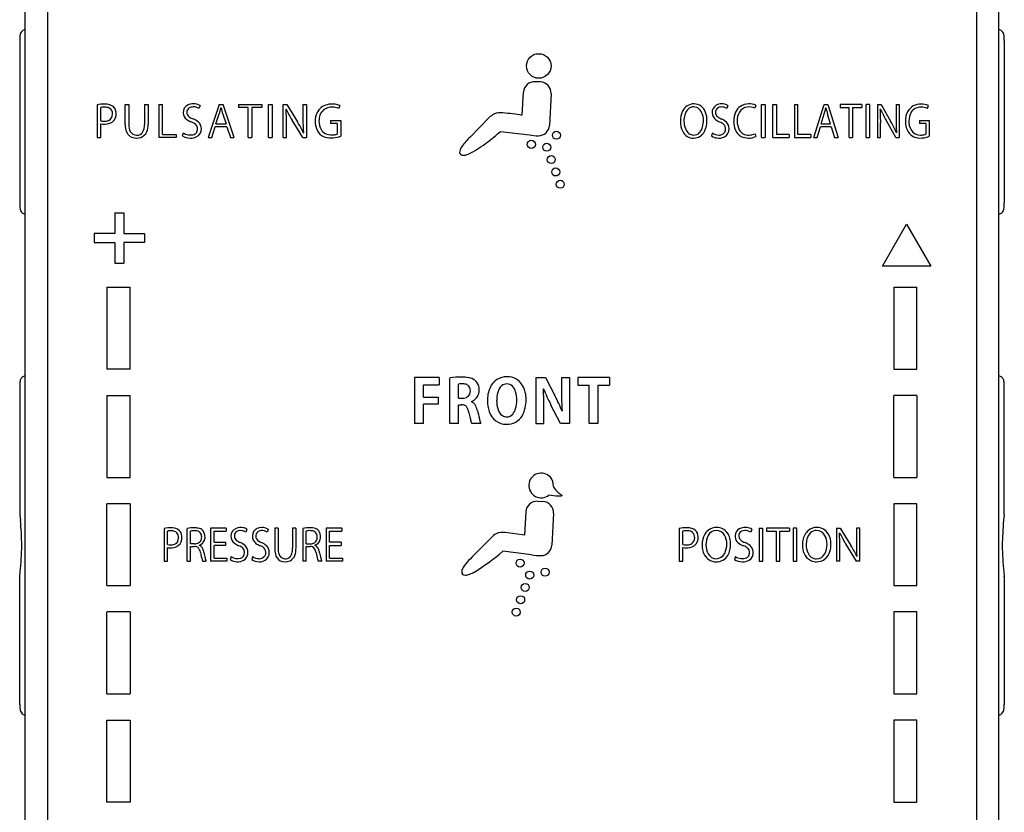
# Model space of a CAD drawing. Units: inches. Extents: x -102 to 17, y 2 to 79.
# Drawn here: x -78 to -76, y 46 to 48 of the extents above; entities that cross this region are included whole.
import ezdxf

# ---------------------------------------------------------------- set-up
doc = ezdxf.new("R2010")
doc.units = ezdxf.units.IN
doc.header["$MEASUREMENT"] = 0

msp = doc.modelspace()

# ---------------------------------------------------------------- linework, layer by layer
at = {"color": 7, "linetype": 'Continuous'}
for p, q in [((-78.0279, 42.7481), (-78.0279, 49.6772)), ((-75.5472, 42.7481), (-75.5472, 49.6772)), ((-77.9711, 49.6575), (-77.9711, 42.7666)), ((-75.6039, 49.6575), (-75.6039, 42.7666)), ((-78.0418, 48.0372), (-78.0418, 47.6237)), ((-75.5333, 48.0372), (-75.5333, 47.6237)), ((-76.7149, 47.9319), (-76.7283, 47.9326)), ((-76.7613, 47.847), (-76.7581, 47.9058)), ((-76.688, 47.9022), (-76.6923, 47.8213)), ((-77.8446, 47.8738), (-77.8446, 47.7903)), ((-77.8354, 47.8327), (-77.8354, 47.8672)), ((-77.7729, 47.8748), (-77.7637, 47.8748)), ((-77.7729, 47.8237), (-77.7729, 47.8748)), ((-77.7637, 47.8748), (-77.7637, 47.8236)), ((-77.7238, 47.8748), (-77.7146, 47.8748)), ((-77.7238, 47.8748), (-77.7238, 47.8234)), ((-77.7146, 47.8748), (-77.7146, 47.8242)), ((-77.6873, 47.8749), (-77.6781, 47.8749)), ((-77.6873, 47.8749), (-77.6873, 47.7903)), ((-77.6781, 47.7981), (-77.6781, 47.8749)), ((-77.5822, 47.8721), (-77.585, 47.8644)), ((-77.534, 47.8749), (-77.562, 47.7903)), ((-77.534, 47.8749), (-77.5233, 47.8749)), ((-77.5291, 47.8662), (-77.5288, 47.8662)), ((-77.4953, 47.7903), (-77.5233, 47.8749)), ((-77.4842, 47.8748), (-77.4251, 47.8748)), ((-77.4842, 47.8748), (-77.4842, 47.867)), ((-77.4593, 47.867), (-77.4842, 47.867)), ((-77.4593, 47.7903), (-77.4593, 47.867)), ((-77.4251, 47.867), (-77.4501, 47.867)), ((-77.4501, 47.867), (-77.4501, 47.7903)), ((-77.4251, 47.8748), (-77.4251, 47.867)), ((-77.4075, 47.8749), (-77.3983, 47.8749)), ((-77.4075, 47.7903), (-77.4075, 47.8749)), ((-77.3983, 47.8749), (-77.3983, 47.7903)), ((-77.3709, 47.8749), (-77.3614, 47.8749)), ((-77.3709, 47.7903), (-77.3709, 47.8749)), ((-77.3632, 47.8629), (-77.3627, 47.863)), ((-77.3614, 47.8749), (-77.334, 47.8304)), ((-77.3201, 47.8749), (-77.3113, 47.8749)), ((-77.3201, 47.8749), (-77.3201, 47.8379)), ((-77.3113, 47.8749), (-77.3113, 47.7903)), ((-77.2261, 47.8721), (-77.2286, 47.8645)), ((-76.2376, 47.8721), (-76.2401, 47.8644)), ((-76.1665, 47.8726), (-76.1688, 47.8649)), ((-76.1515, 47.8748), (-76.1429, 47.8748)), ((-76.1515, 47.7902), (-76.1515, 47.8748)), ((-76.1429, 47.8748), (-76.1429, 47.7902)), ((-76.1227, 47.8748), (-76.1141, 47.8748)), ((-76.1227, 47.7902), (-76.1227, 47.8748)), ((-76.1141, 47.8748), (-76.1141, 47.7981)), ((-76.0678, 47.8748), (-76.0592, 47.8748)), ((-76.0678, 47.8748), (-76.0678, 47.7902)), ((-76.0592, 47.7981), (-76.0592, 47.8748)), ((-76.0186, 47.7902), (-75.9925, 47.8748)), ((-75.9925, 47.8748), (-75.9826, 47.8748)), ((-75.988, 47.8662), (-75.9877, 47.8662)), ((-75.9826, 47.8748), (-75.9565, 47.7902)), ((-75.8964, 47.8747), (-75.9514, 47.8747)), ((-75.9514, 47.8747), (-75.9514, 47.867)), ((-75.9514, 47.867), (-75.9283, 47.867)), ((-75.9283, 47.7902), (-75.9283, 47.867)), ((-75.9197, 47.867), (-75.8964, 47.867)), ((-75.9197, 47.867), (-75.9197, 47.7902)), ((-75.8964, 47.8747), (-75.8964, 47.867)), ((-75.8767, 47.8748), (-75.8853, 47.8748)), ((-75.8853, 47.7902), (-75.8853, 47.8748)), ((-75.8767, 47.8748), (-75.8767, 47.7902)), ((-75.8564, 47.8748), (-75.8474, 47.8748)), ((-75.8564, 47.8748), (-75.8564, 47.7902)), ((-75.8492, 47.8628), (-75.8488, 47.8629)), ((-75.8474, 47.8748), (-75.822, 47.8302)), ((-75.8091, 47.8748), (-75.8091, 47.8381)), ((-75.8091, 47.8748), (-75.8009, 47.8748)), ((-75.8009, 47.8748), (-75.8009, 47.7902)), ((-75.7291, 47.8644), (-75.7268, 47.8721)), ((-77.5418, 47.825), (-77.5333, 47.8505)), ((-77.5245, 47.8503), (-77.5161, 47.825)), ((-76.8455, 47.8411), (-76.8943, 47.7913)), ((-75.9998, 47.825), (-75.9919, 47.8506)), ((-75.9759, 47.825), (-75.9837, 47.8502)), ((-77.8354, 47.7903), (-77.8354, 47.825)), ((-77.5525, 47.7903), (-77.5437, 47.8177)), ((-77.5142, 47.8177), (-77.5437, 47.8177)), ((-77.5418, 47.825), (-77.5161, 47.825)), ((-77.5142, 47.8177), (-77.5051, 47.7903)), ((-77.3623, 47.7903), (-77.3623, 47.8275)), ((-77.3205, 47.7903), (-77.3476, 47.8349)), ((-77.2328, 47.8265), (-77.25, 47.8265)), ((-77.2499, 47.8339), (-77.2237, 47.8339)), ((-77.2499, 47.8339), (-77.2499, 47.8265)), ((-77.2328, 47.8265), (-77.2328, 47.7993)), ((-77.2237, 47.8339), (-77.2237, 47.7937)), ((-76.0098, 47.7902), (-76.0015, 47.8176)), ((-75.9741, 47.8176), (-76.0015, 47.8176)), ((-75.9998, 47.825), (-75.9759, 47.825)), ((-75.9741, 47.8176), (-75.9656, 47.7902)), ((-75.8484, 47.7902), (-75.8484, 47.8275)), ((-75.8095, 47.7902), (-75.8347, 47.8349)), ((-75.749, 47.8339), (-75.7246, 47.8339)), ((-75.749, 47.8339), (-75.749, 47.8264)), ((-75.7331, 47.8264), (-75.749, 47.8264)), ((-75.7331, 47.8264), (-75.7331, 47.7993)), ((-75.7246, 47.8339), (-75.7246, 47.7936)), ((-77.8443, 47.7903), (-77.8354, 47.7903)), ((-77.6431, 47.7903), (-77.6873, 47.7903)), ((-77.6781, 47.7981), (-77.6431, 47.7981)), ((-77.6431, 47.7981), (-77.6431, 47.7903)), ((-77.6272, 47.7944), (-77.6247, 47.802)), ((-77.562, 47.7903), (-77.5525, 47.7903)), ((-77.5051, 47.7903), (-77.4953, 47.7903)), ((-77.4593, 47.7903), (-77.4501, 47.7903)), ((-77.4075, 47.7903), (-77.3983, 47.7903)), ((-77.3709, 47.7903), (-77.3623, 47.7903)), ((-77.3205, 47.7903), (-77.3113, 47.7903)), ((-77.3192, 47.8027), (-77.319, 47.8028)), ((-76.8169, 47.8059), (-76.7431, 47.7969)), ((-76.2771, 47.802), (-76.2794, 47.7944)), ((-76.1684, 47.8002), (-76.1665, 47.7928)), ((-76.1515, 47.7902), (-76.1429, 47.7902)), ((-76.1227, 47.7902), (-76.0815, 47.7902)), ((-76.0815, 47.7981), (-76.1141, 47.7981)), ((-76.0815, 47.7981), (-76.0815, 47.7902)), ((-76.0678, 47.7902), (-76.0266, 47.7902)), ((-76.0266, 47.7981), (-76.0592, 47.7981)), ((-76.0266, 47.7981), (-76.0266, 47.7902)), ((-76.0186, 47.7902), (-76.0098, 47.7902)), ((-75.9656, 47.7902), (-75.9565, 47.7902)), ((-75.9283, 47.7902), (-75.9197, 47.7902)), ((-75.8853, 47.7902), (-75.8767, 47.7902)), ((-75.8563, 47.7902), (-75.8484, 47.7902)), ((-75.8095, 47.7902), (-75.8009, 47.7902)), ((-75.8082, 47.8026), (-75.808, 47.8027)), ((-77.7991, 47.5986), (-77.7765, 47.5986)), ((-77.7991, 47.5986), (-77.7991, 47.5458)), ((-77.7765, 47.5986), (-77.7765, 47.5458)), ((-75.8439, 47.4628), (-75.7822, 47.5697)), ((-75.7822, 47.5697), (-75.7205, 47.4628)), ((-77.7991, 47.5458), (-77.8518, 47.5458)), ((-77.8518, 47.5458), (-77.8518, 47.523)), ((-77.7765, 47.5458), (-77.7235, 47.5458)), ((-77.7235, 47.5458), (-77.7235, 47.523)), ((-77.8518, 47.523), (-77.7991, 47.523)), ((-77.7991, 47.523), (-77.7991, 47.4702)), ((-77.7235, 47.523), (-77.7765, 47.523)), ((-77.7765, 47.523), (-77.7765, 47.4702)), ((-77.7991, 47.4702), (-77.7765, 47.4702)), ((-75.7205, 47.4628), (-75.8439, 47.4628)), ((-77.8195, 47.4092), (-77.7604, 47.4092)), ((-77.8195, 47.4092), (-77.8195, 47.2005)), ((-77.7604, 47.2005), (-77.7604, 47.4092)), ((-75.8149, 47.4092), (-75.7558, 47.4092)), ((-75.8149, 47.4092), (-75.8149, 47.2005)), ((-75.7558, 47.2005), (-75.7558, 47.4092)), ((-77.7604, 47.2005), (-77.8195, 47.2005)), ((-75.8149, 47.2005), (-75.7558, 47.2005)), ((-76.9727, 47.1795), (-77.0357, 47.1795)), ((-77.0357, 47.1795), (-77.0357, 47.062)), ((-77.0131, 47.1606), (-76.9727, 47.1606)), ((-77.0131, 47.1296), (-77.0131, 47.1606)), ((-76.9727, 47.1795), (-76.9727, 47.1606)), ((-76.946, 47.062), (-76.946, 47.178)), ((-76.9235, 47.1265), (-76.9235, 47.1623)), ((-76.7268, 47.1795), (-76.7023, 47.1795)), ((-76.7268, 47.1795), (-76.7268, 47.062)), ((-76.7023, 47.1795), (-76.6775, 47.1316)), ((-76.6618, 47.1795), (-76.6618, 47.1439)), ((-76.6618, 47.1795), (-76.6413, 47.1795)), ((-76.6413, 47.1795), (-76.6413, 47.062)), ((-76.5395, 47.1795), (-76.6201, 47.1795)), ((-76.6201, 47.1795), (-76.6201, 47.16)), ((-76.6201, 47.16), (-76.5912, 47.16)), ((-76.5912, 47.062), (-76.5912, 47.16)), ((-76.5686, 47.16), (-76.5395, 47.16)), ((-76.5686, 47.16), (-76.5686, 47.062)), ((-76.5395, 47.1795), (-76.5395, 47.16)), ((-78.0417, 47.1562), (-78.0417, 46.8311)), ((-76.7078, 47.15), (-76.7072, 47.15)), ((-75.5334, 46.8311), (-75.5334, 47.1562)), ((-77.8195, 47.1336), (-77.7604, 47.1336)), ((-77.8195, 47.1336), (-77.8195, 46.9249)), ((-77.7604, 46.9249), (-77.7604, 47.1336)), ((-77.0131, 47.1296), (-76.9755, 47.1296)), ((-76.9755, 47.1111), (-77.0131, 47.1111)), ((-77.0131, 47.062), (-77.0131, 47.1111)), ((-76.9755, 47.1296), (-76.9755, 47.1111)), ((-76.9235, 47.1265), (-76.9142, 47.1265)), ((-76.9235, 47.1097), (-76.916, 47.1097)), ((-76.9235, 47.062), (-76.9235, 47.1097)), ((-76.8911, 47.1179), (-76.8911, 47.1175)), ((-76.6641, 47.062), (-76.6891, 47.1105)), ((-75.7558, 47.1336), (-75.8149, 47.1336)), ((-75.8149, 46.9249), (-75.8149, 47.1336)), ((-75.7558, 47.1336), (-75.7558, 46.9249)), ((-76.7064, 47.062), (-76.7064, 47.0985)), ((-76.6598, 47.0935), (-76.6601, 47.0935)), ((-77.0131, 47.062), (-77.0357, 47.062)), ((-76.9235, 47.062), (-76.946, 47.062)), ((-76.8668, 47.062), (-76.8901, 47.062)), ((-76.7268, 47.062), (-76.7064, 47.062)), ((-76.6413, 47.062), (-76.6641, 47.062)), ((-76.5686, 47.062), (-76.5912, 47.062)), ((-77.8195, 46.9249), (-77.7604, 46.9249)), ((-75.8149, 46.9249), (-75.7558, 46.9249)), ((-77.7604, 46.8579), (-77.8195, 46.8579)), ((-77.8195, 46.6492), (-77.8195, 46.8579)), ((-77.7604, 46.8579), (-77.7604, 46.6492)), ((-76.7224, 46.8641), (-76.7088, 46.8634)), ((-75.7558, 46.8579), (-75.8149, 46.8579)), ((-75.8149, 46.8579), (-75.8149, 46.6492)), ((-75.7558, 46.6492), (-75.7558, 46.8579)), ((-76.7522, 46.8372), (-76.7554, 46.7781)), ((-76.6819, 46.8336), (-76.6861, 46.7524)), ((-78.0417, 46.8295), (-78.04, 46.815)), ((-75.5334, 46.8295), (-75.5351, 46.815)), ((-77.6738, 46.7948), (-77.6738, 46.7113)), ((-77.6652, 46.7537), (-77.6652, 46.7882)), ((-77.6149, 46.7113), (-77.6149, 46.7947)), ((-77.6063, 46.7558), (-77.6063, 46.7883)), ((-77.5155, 46.7959), (-77.5553, 46.7959)), ((-77.5553, 46.7959), (-77.5553, 46.7113)), ((-77.5467, 46.7882), (-77.5155, 46.7882)), ((-77.5467, 46.7595), (-77.5467, 46.7882)), ((-77.5155, 46.7959), (-77.5155, 46.7882)), ((-77.4634, 46.7932), (-77.4659, 46.7855)), ((-77.409, 46.7932), (-77.4114, 46.7855)), ((-77.3835, 46.7958), (-77.3921, 46.7958)), ((-77.3921, 46.7958), (-77.3921, 46.7448)), ((-77.3835, 46.7958), (-77.3835, 46.7448)), ((-77.3379, 46.7958), (-77.3464, 46.7958)), ((-77.3464, 46.7958), (-77.3464, 46.7446)), ((-77.3379, 46.7958), (-77.3379, 46.7453)), ((-77.3203, 46.7947), (-77.3203, 46.7113)), ((-77.3117, 46.7558), (-77.3117, 46.7883)), ((-77.2209, 46.7959), (-77.2608, 46.7959)), ((-77.2608, 46.7959), (-77.2608, 46.7113)), ((-77.2522, 46.7882), (-77.2209, 46.7882)), ((-77.2522, 46.7595), (-77.2522, 46.7882)), ((-77.2209, 46.7959), (-77.2209, 46.7882)), ((-76.7554, 46.7781), (-76.8051, 46.7844)), ((-76.3617, 46.7948), (-76.3617, 46.7113)), ((-76.3524, 46.7537), (-76.3524, 46.7881)), ((-76.1762, 46.7932), (-76.1789, 46.7855)), ((-76.1581, 46.7959), (-76.1488, 46.7959)), ((-76.1581, 46.7959), (-76.1581, 46.7113)), ((-76.1488, 46.7113), (-76.1488, 46.7959)), ((-76.0803, 46.7958), (-76.1394, 46.7958)), ((-76.1394, 46.7958), (-76.1394, 46.788)), ((-76.1394, 46.788), (-76.1145, 46.788)), ((-76.1145, 46.788), (-76.1145, 46.7113)), ((-76.1053, 46.788), (-76.0803, 46.788)), ((-76.1053, 46.7113), (-76.1053, 46.788)), ((-76.0803, 46.7958), (-76.0803, 46.788)), ((-76.0618, 46.7959), (-76.071, 46.7959)), ((-76.071, 46.7959), (-76.071, 46.7113)), ((-76.0618, 46.7113), (-76.0618, 46.7959)), ((-75.9611, 46.7959), (-75.9515, 46.7959)), ((-75.9611, 46.7959), (-75.9611, 46.7113)), ((-75.9534, 46.7839), (-75.9529, 46.784)), ((-75.9515, 46.7959), (-75.9241, 46.7513)), ((-75.9102, 46.7959), (-75.9102, 46.759)), ((-75.9015, 46.7959), (-75.9102, 46.7959)), ((-75.9015, 46.7113), (-75.9015, 46.7959)), ((-77.5467, 46.7595), (-77.5174, 46.7595)), ((-77.5174, 46.7595), (-77.5174, 46.7518)), ((-77.2228, 46.7595), (-77.2522, 46.7595)), ((-77.2228, 46.7595), (-77.2228, 46.7518)), ((-76.8402, 46.772), (-76.8888, 46.7224)), ((-77.6652, 46.7113), (-77.6652, 46.7461)), ((-77.5961, 46.7558), (-77.6063, 46.7558)), ((-77.6063, 46.7113), (-77.6063, 46.7487)), ((-77.6061, 46.7487), (-77.5968, 46.7487)), ((-77.5841, 46.7518), (-77.5841, 46.7522)), ((-77.5174, 46.7518), (-77.5467, 46.7518)), ((-77.5467, 46.7191), (-77.5467, 46.7518)), ((-77.3117, 46.7558), (-77.3016, 46.7558)), ((-77.3117, 46.7487), (-77.3021, 46.7487)), ((-77.3117, 46.7113), (-77.3117, 46.7487)), ((-77.2896, 46.7522), (-77.2896, 46.7518)), ((-77.2522, 46.7518), (-77.2228, 46.7518)), ((-77.2522, 46.7191), (-77.2522, 46.7518)), ((-76.7375, 46.7279), (-76.8111, 46.7369)), ((-76.3524, 46.7113), (-76.3524, 46.746)), ((-75.9525, 46.7113), (-75.9525, 46.7485)), ((-75.9377, 46.7559), (-75.9107, 46.7113)), ((-77.6738, 46.7113), (-77.6652, 46.7113)), ((-77.6149, 46.7113), (-77.6063, 46.7113)), ((-77.5757, 46.7113), (-77.5668, 46.7113)), ((-77.5137, 46.7113), (-77.5553, 46.7113)), ((-77.5467, 46.7191), (-77.5137, 46.7191)), ((-77.5137, 46.7191), (-77.5137, 46.7113)), ((-77.5028, 46.7231), (-77.5052, 46.7154)), ((-77.4484, 46.7231), (-77.4507, 46.7154)), ((-77.3117, 46.7113), (-77.3203, 46.7113)), ((-77.2722, 46.7113), (-77.2811, 46.7113)), ((-77.2192, 46.7113), (-77.2608, 46.7113)), ((-77.2522, 46.7191), (-77.2192, 46.7191)), ((-77.2192, 46.7191), (-77.2192, 46.7113)), ((-76.3617, 46.7113), (-76.3524, 46.7113)), ((-76.2185, 46.723), (-76.221, 46.7155)), ((-76.1581, 46.7113), (-76.1488, 46.7113)), ((-76.1145, 46.7113), (-76.1053, 46.7113)), ((-76.071, 46.7113), (-76.0618, 46.7113)), ((-75.9525, 46.7113), (-75.9611, 46.7113)), ((-75.9015, 46.7113), (-75.9107, 46.7113)), ((-75.9094, 46.7237), (-75.9092, 46.7238)), ((-78.0417, 46.6724), (-78.0406, 46.6833)), ((-75.5345, 46.6833), (-75.5334, 46.6732)), ((-78.0417, 46.3467), (-78.0417, 46.6724)), ((-75.5333, 46.672), (-75.5334, 46.3467)), ((-77.8195, 46.6492), (-77.7604, 46.6492)), ((-75.8149, 46.6492), (-75.7558, 46.6492)), ((-77.7604, 46.5823), (-77.8195, 46.5823)), ((-77.7604, 46.5823), (-77.7604, 46.3736)), ((-75.7558, 46.5823), (-75.8149, 46.5823)), ((-75.8149, 46.5823), (-75.8149, 46.3736)), ((-75.7558, 46.3736), (-75.7558, 46.5823)), ((-77.8195, 46.3736), (-77.8195, 46.5813)), ((-77.8195, 46.3736), (-77.7604, 46.3736)), ((-75.8149, 46.3736), (-75.7558, 46.3736)), ((-77.8195, 46.3066), (-77.7604, 46.3066)), ((-77.8195, 46.098), (-77.8195, 46.3066)), ((-77.7604, 46.3066), (-77.7604, 46.098)), ((-75.7558, 46.3066), (-75.8149, 46.3066)), ((-75.8149, 46.3066), (-75.8149, 46.098)), ((-75.7558, 46.098), (-75.7558, 46.3066)), ((-77.7604, 46.098), (-77.8195, 46.098)), ((-75.8149, 46.098), (-75.7558, 46.098))]:
    msp.add_line(p, q, dxfattribs=at)
for centre, radius in [((-76.7194, 47.9727), 0.0313), ((-76.6745, 47.7963), 0.0102), ((-76.7383, 47.7731), 0.0103), ((-76.699, 47.7656), 0.0102), ((-76.6876, 47.7342), 0.0102), ((-76.6761, 47.7027), 0.0102), ((-76.6646, 47.6713), 0.0102), ((-76.767, 46.7067), 0.0102), ((-76.7425, 46.676), 0.0102), ((-76.7033, 46.6835), 0.0103), ((-76.754, 46.6446), 0.0102), ((-76.7655, 46.6131), 0.0102), ((-76.7769, 46.5817), 0.0102)]:
    msp.add_circle(centre, radius, dxfattribs=at)
for centre, radius, start, end in [((-78.0259, 48.0509), 0.0147, 132.6048, 159.2136), ((-78.0277, 48.0524), 0.0124, 91.1497, 131.0942), ((-75.5474, 48.0524), 0.0124, 48.9058, 88.8503), ((-75.5493, 48.0509), 0.0147, 20.7864, 47.3952), ((-77.9116, 48.0364), 0.1301, 174.9373, 179.6652), ((-78.0114, 48.0463), 0.0299, 160.7057, 176.8718), ((-75.5637, 48.0463), 0.0299, 3.1282, 19.2943), ((-75.6635, 48.0364), 0.1301, 0.3348, 5.0627), ((-76.7298, 47.9042), 0.0284, 87.1411, 176.8972), ((-76.7164, 47.9036), 0.0284, 357.1301, 86.9247), ((-77.8255, 47.7663), 0.1091, 89.9463, 100.0726), ((-77.8258, 47.8125), 0.0555, 89.2141, 99.9195), ((-77.8241, 47.8344), 0.0411, 72.9206, 91.736), ((-77.825, 47.8399), 0.028, 66.6181, 90.1994), ((-77.8204, 47.8517), 0.0154, 354.8309, 64.7234), ((-77.8175, 47.8529), 0.0215, 12.9602, 75.3585), ((-77.6044, 47.854), 0.0211, 117.3712, 180.7404), ((-77.6035, 47.855), 0.0126, 120.7975, 179.7972), ((-77.6003, 47.8468), 0.0293, 88.5119, 117.9219), ((-77.6001, 47.8471), 0.0212, 89.5647, 117.7918), ((-77.599, 47.8415), 0.0269, 58.647, 91.9292), ((-77.5992, 47.8379), 0.0382, 63.5733, 90.5192), ((-77.767, 47.9215), 0.2443, 343.1074, 346.9295), ((-77.3422, 47.9076), 0.1911, 192.519, 197.4772), ((-77.6687, 47.8412), 0.3063, 2.0787, 4.0657), ((-77.168, 47.9499), 0.2133, 204.0379, 212.6326), ((-77.2496, 47.8365), 0.0386, 103.1578, 154.2651), ((-77.2475, 47.8357), 0.0322, 87.1798, 129.2861), ((-77.2454, 47.8217), 0.054, 81.7629, 103.8896), ((-77.245, 47.8271), 0.0408, 66.3279, 91.3372), ((-77.2427, 47.8324), 0.0431, 67.2615, 83.2878), ((-76.3239, 47.8441), 0.0321, 90.1062, 155.6875), ((-76.3145, 47.8392), 0.0339, 134, 164.0832), ((-76.3248, 47.8482), 0.0203, 88.9959, 130.7956), ((-76.3243, 47.8485), 0.02, 46.4631, 90.392), ((-76.3238, 47.8455), 0.0307, 16.7094, 90.2849), ((-76.3319, 47.8409), 0.0307, 15.2027, 45.9845), ((-76.2566, 47.8543), 0.0212, 120.3773, 182.9677), ((-76.2565, 47.8552), 0.0126, 125.2178, 181.3285), ((-76.2538, 47.8482), 0.0279, 89.7719, 118.9146), ((-76.2543, 47.8505), 0.0178, 90.1684, 122.058), ((-76.2535, 47.8436), 0.0247, 57.2823, 92.0119), ((-76.2522, 47.8474), 0.0287, 59.2695, 93.036), ((-76.1854, 47.8401), 0.0359, 124.8098, 155.1051), ((-76.185, 47.8411), 0.0271, 97.4668, 148.3437), ((-76.185, 47.8392), 0.0368, 89.1788, 124.4759), ((-76.1835, 47.8356), 0.0327, 63.2675, 98.8822), ((-76.1833, 47.834), 0.042, 66.5919, 91.7001), ((-76.2711, 47.9293), 0.2901, 344.246, 346.4108), ((-76.1194, 47.8928), 0.1341, 346.346, 348.5328), ((-75.7407, 47.9198), 0.2528, 192.2572, 195.9982), ((-76.1644, 47.8418), 0.3159, 1.8406, 3.8133), ((-75.6331, 47.9536), 0.2339, 202.7934, 210.4786), ((-75.7469, 47.8383), 0.0373, 87.5516, 151.0771), ((-75.7468, 47.8396), 0.0283, 86.5962, 149.0898), ((-75.7447, 47.8286), 0.047, 67.5619, 90.6431), ((-75.7449, 47.8295), 0.0384, 65.6095, 90.2818), ((-77.823, 47.85), 0.0179, 295.1884, 1.0217), ((-77.8209, 47.8502), 0.025, 289.561, 352.2188), ((-77.8273, 47.8509), 0.0314, 352.4073, 12.3915), ((-77.6029, 47.8545), 0.0225, 182.0966, 234.5585), ((-77.6024, 47.8546), 0.0137, 178.0592, 235.572), ((-77.5875, 47.8762), 0.0492, 234.5777, 247.7118), ((-77.5853, 47.8772), 0.042, 233.7728, 250.025), ((-77.6197, 47.7886), 0.053, 51.1596, 67.7326), ((-77.9367, 47.8327), 0.5745, 359.4873, 1.9571), ((-76.918, 47.8331), 0.4021, 179.3135, 184.3178), ((-77.2385, 47.8323), 0.0504, 155.38, 180.4068), ((-77.2331, 47.8328), 0.0462, 161.1714, 180.3796), ((-77.2477, 47.8372), 0.0309, 130.7143, 160.1573), ((-76.8121, 47.809), 0.0463, 117.7692, 136.0654), ((-76.8197, 47.8224), 0.0309, 102.0345, 116.8894), ((-76.8157, 47.7878), 0.0656, 85.6958, 99.1616), ((-76.8853, 47.0719), 0.7849, 80.9127, 84.5524), ((-76.2966, 47.8322), 0.0618, 156.0693, 180.2333), ((-76.2902, 47.8322), 0.0593, 164.0534, 180.1274), ((-76.3542, 47.8328), 0.0544, 354.3604, 17.2794), ((-76.3472, 47.8346), 0.0564, 358.665, 20.4661), ((-76.2562, 47.8535), 0.0216, 180.8899, 233.7315), ((-76.255, 47.8545), 0.0141, 178.1361, 229.8894), ((-76.2435, 47.8685), 0.0412, 231.8075, 249.0971), ((-76.2399, 47.873), 0.038, 230.4994, 248.577), ((-76.2732, 47.7934), 0.0483, 48.8008, 66.2796), ((-76.1661, 47.8322), 0.0567, 156.0262, 180.5557), ((-76.1732, 47.8344), 0.0407, 149.1331, 183.4573), ((-76.4606, 47.8328), 0.6123, 359.5075, 1.7934), ((-75.298, 47.8346), 0.5111, 179.6005, 182.2335), ((-75.7378, 47.8335), 0.0476, 151.2599, 181.9759), ((-75.7315, 47.833), 0.0448, 151.9096, 180.282), ((-77.8267, 47.8743), 0.0425, 258.2143, 270.3161), ((-77.827, 47.8685), 0.0443, 259.055, 289.0313), ((-77.8255, 47.858), 0.0263, 267.9092, 292.7474), ((-77.7283, 47.8215), 0.0446, 177.1924, 203.5858), ((-77.7298, 47.8213), 0.034, 176.1533, 206.5211), ((-77.7632, 47.8229), 0.0393, 331.8868, 0.7993), ((-77.7592, 47.8223), 0.0446, 336.9243, 2.4437), ((-77.6157, 47.7983), 0.0338, 49.7925, 73.6377), ((-77.6046, 47.8121), 0.0161, 332.626, 48.1962), ((-77.6014, 47.8124), 0.0224, 295.4059, 0.8025), ((-77.6006, 47.8135), 0.0216, 357.7273, 49.2026), ((-77.5887, 47.6753), 0.2983, 27.1121, 31.3372), ((-77.4712, 47.7353), 0.1663, 23.9172, 27.1649), ((-77.2414, 47.8304), 0.0475, 178.0892, 208.9096), ((-77.2406, 47.8305), 0.0387, 177.0069, 210.7333), ((-76.7205, 47.8229), 0.0282, 271.0872, 356.8469), ((-76.3052, 47.8301), 0.0532, 178.0046, 206.8318), ((-76.3007, 47.8313), 0.0487, 179.089, 201.9662), ((-76.3196, 47.8226), 0.0279, 199.8995, 231.1538), ((-76.3448, 47.8308), 0.0448, 321.9756, 355.8161), ((-76.3534, 47.8327), 0.0626, 334.5684, 0.5268), ((-76.2722, 47.7954), 0.0373, 50.5126, 67.8961), ((-76.2584, 47.8117), 0.015, 302.0251, 0.5695), ((-76.2587, 47.8127), 0.0154, 357.0399, 48.5069), ((-76.2577, 47.8123), 0.0231, 299.1979, 1.3346), ((-76.2566, 47.8137), 0.0221, 357.7201, 46.5128), ((-76.1717, 47.83), 0.0512, 178.143, 203.7464), ((-76.1651, 47.8318), 0.0487, 179.7517, 206.6686), ((-76.0188, 47.7152), 0.2279, 22.5464, 30.3023), ((-75.4195, 47.8301), 0.3895, 182.2738, 184.0274), ((-75.7341, 47.831), 0.0512, 179.0421, 214.9333), ((-75.7368, 47.8301), 0.0396, 176.0878, 210.85), ((-77.7476, 47.8129), 0.0235, 203.0361, 248.6865), ((-77.7444, 47.8143), 0.0178, 207.531, 271.765), ((-77.7443, 47.8238), 0.0349, 250.2632, 288.274), ((-77.743, 47.814), 0.0175, 266.9578, 326.2425), ((-77.7419, 47.8151), 0.0259, 289.1164, 336.618), ((-77.6069, 47.8303), 0.0413, 240.6136, 269.9657), ((-77.6076, 47.8284), 0.0314, 236.9815, 260.4103), ((-77.607, 47.8265), 0.0296, 258.7942, 289.354), ((-77.6057, 47.8215), 0.0325, 267.7819, 295.311), ((-77.6029, 47.812), 0.0146, 292.7914, 329.895), ((-77.2539, 47.8236), 0.0334, 209.0753, 244.7591), ((-77.2504, 47.8248), 0.0274, 211.0616, 242.1443), ((-77.2481, 47.8408), 0.0514, 247.0622, 270.2417), ((-77.2473, 47.833), 0.0361, 243.9195, 270.5704), ((-77.2479, 47.8597), 0.0703, 270.0731, 286.2341), ((-77.2466, 47.8466), 0.0497, 269.5983, 277.85), ((-77.2432, 47.8239), 0.0267, 277.1115, 286.7752), ((-77.2389, 47.8106), 0.0128, 285.6126, 298.2073), ((-77.2424, 47.8411), 0.0509, 286.0334, 291.4229), ((-76.8074, 47.6939), 0.1305, 131.7398, 145.5628), ((-77.2524, 48.3089), 0.6654, 307.1884, 310.8911), ((-76.7036, 48.0857), 0.2915, 262.2031, 266.7881), ((-76.3252, 47.8195), 0.0306, 205.8936, 270.9404), ((-76.3248, 47.8165), 0.0199, 231.5933, 269.555), ((-76.3247, 47.8172), 0.0207, 269.2886, 317.1114), ((-76.3251, 47.8208), 0.0319, 270.7882, 332.069), ((-76.2613, 47.8224), 0.0333, 237.1172, 262.8655), ((-76.26, 47.8271), 0.0304, 235.8532, 269.8931), ((-76.2602, 47.82), 0.0312, 260.3415, 296.3417), ((-76.2593, 47.8149), 0.0182, 267.4079, 299.099), ((-76.188, 47.8224), 0.0332, 203.091, 241.7588), ((-76.1857, 47.8232), 0.0265, 210.107, 273.0132), ((-76.1847, 47.8341), 0.0451, 245.1159, 293.6987), ((-76.1842, 47.8348), 0.038, 269.8704, 294.5822), ((-75.7514, 47.8215), 0.0317, 218.8202, 256.7475), ((-75.7469, 47.8254), 0.0286, 213.193, 270.709), ((-75.7467, 47.8389), 0.0497, 256.0687, 280.63), ((-75.7448, 47.8274), 0.0306, 266.7607, 287.9543), ((-75.7468, 47.8487), 0.0594, 278.9595, 291.9592), ((-75.7384, 47.8082), 0.0104, 286.9179, 300.7258), ((-76.8929, 47.7502), 0.0283, 141.6865, 169.3901), ((-77.0636, 48.0591), 0.3522, 299.0413, 307.2798), ((-76.9129, 47.7535), 0.00806, 166.493, 245.2336), ((-76.9107, 47.7635), 0.0182, 252.4117, 284.2917), ((-76.926, 47.8174), 0.0742, 285.4143, 296.7384), ((-77.9254, 47.624), 0.1164, 180.1067, 186.142), ((-78.0088, 47.615), 0.0325, 186.2271, 199.8078), ((-75.5663, 47.615), 0.0325, 340.1922, 353.7729), ((-75.6497, 47.624), 0.1164, 353.858, 359.8933), ((-78.0274, 47.6089), 0.0129, 202.3577, 228.7451), ((-78.028, 47.6078), 0.0117, 227.0204, 270.1619), ((-75.5471, 47.6078), 0.0117, 269.8381, 312.9796), ((-75.5477, 47.6089), 0.0129, 311.2549, 337.6423), ((-77.8601, 47.1539), 0.1816, 176.9952, 179.2789), ((-77.997, 47.1615), 0.0446, 166.1935, 177.572), ((-78.0268, 47.1695), 0.0137, 132.8625, 169.0372), ((-78.0278, 47.1705), 0.0123, 91.1369, 132.4057), ((-76.9157, 46.9933), 0.1872, 89.9999, 99.3128), ((-76.917, 47.1357), 0.0274, 93.5032, 103.7687), ((-76.9143, 47.1133), 0.0499, 85.5314, 95.0918), ((-76.9137, 47.1012), 0.0792, 78.4608, 91.4525), ((-76.912, 47.1393), 0.0238, 71.7106, 86.0025), ((-76.9088, 47.1475), 0.015, 40.3809, 73.6223), ((-76.9035, 47.1436), 0.0358, 52.8839, 80.8727), ((-76.8986, 47.1505), 0.0273, 15.0404, 52.3274), ((-76.8003, 47.1341), 0.0473, 89.8219, 156.0845), ((-76.801, 47.1429), 0.02, 88.1065, 130.9295), ((-76.8007, 47.1433), 0.0196, 43.7258, 89.0228), ((-76.7992, 47.1373), 0.0441, 29.9079, 91.2641), ((-76.8199, 47.125), 0.0682, 357.6711, 30.1779), ((-75.5473, 47.1705), 0.0123, 47.5943, 88.8631), ((-75.5484, 47.1695), 0.0137, 10.9628, 47.1375), ((-75.5782, 47.1615), 0.0446, 2.428, 13.8065), ((-75.715, 47.1539), 0.1816, 0.7211, 3.0048), ((-76.9119, 47.1448), 0.0184, 308.4973, 1.2021), ((-76.9141, 47.1453), 0.0206, 359.6091, 35.3751), ((-76.9026, 47.1475), 0.0318, 291.268, 351.5082), ((-76.9086, 47.1476), 0.0377, 352.7006, 15.2484), ((-76.7693, 47.1207), 0.0811, 156.3021, 180.706), ((-76.7506, 47.1211), 0.076, 164.6796, 180.1584), ((-76.7865, 47.1305), 0.0389, 135.0888, 164.1895), ((-76.8105, 47.1339), 0.0332, 14.9769, 43.6849), ((-76.8437, 47.1225), 0.0683, 359.1237, 17.0342), ((-77.4652, 47.104), 0.7589, 359.584, 3.4773), ((-76.3093, 47.308), 0.428, 201.6638, 207.4888), ((-76.0875, 47.1412), 0.5742, 179.7255, 184.7614), ((-76.9156, 47.0848), 0.0249, 81.3164, 90.9352), ((-76.913, 47.148), 0.0215, 266.8144, 305.4869), ((-76.9132, 47.0966), 0.0129, 42.5847, 83.9655), ((-76.9002, 47.0967), 0.0227, 29.8853, 66.4429), ((-76.7729, 47.1188), 0.0774, 179.3159, 199.7507), ((-76.762, 47.1191), 0.0647, 178.4651, 199.738), ((-76.8545, 47.1209), 0.079, 344.7674, 0.3866), ((-76.8334, 47.1204), 0.0816, 332.2673, 1.2587), ((-77.0143, 46.9544), 0.3806, 21.4409, 27.7474), ((-76.9211, 47.0908), 0.0227, 20.2323, 39.8062), ((-76.9611, 47.0771), 0.0649, 10.9671, 19.3077), ((-76.6227, 47.1423), 0.2796, 190.8777, 193.7443), ((-76.9293, 47.0824), 0.0551, 12.9805, 27.6678), ((-75.8849, 47.3225), 1.0165, 192.9431, 194.1133), ((-76.8024, 47.1056), 0.0453, 196.7165, 271.2907), ((-76.7964, 47.1048), 0.0276, 195.903, 235.2763), ((-76.8011, 47.0994), 0.0206, 271.8367, 318.7413), ((-76.8171, 47.1113), 0.0404, 320.9288, 343.9547), ((-76.7866, 47.1006), 0.1105, 192.9565, 198.5985), ((-76.8694, 47.0721), 0.023, 197.0888, 206.1259), ((-76.7513, 47.1032), 0.1229, 193.4546, 197.4984), ((-76.8462, 47.0723), 0.0231, 195.293, 206.5847), ((-76.801, 47.0987), 0.0199, 236.283, 271.5036), ((-76.7998, 47.1051), 0.0449, 268.0532, 329.587), ((-76.7135, 46.9044), 0.0313, 109.5589, 176.6761), ((-76.7134, 46.9043), 0.0314, 41.2969, 109.5476), ((-76.7127, 46.9047), 0.0306, 354.7939, 41.6492), ((-76.7134, 46.9044), 0.0314, 176.732, 308.9672), ((-76.6421, 46.9218), 0.0448, 206.3756, 223.2335), ((-76.629, 46.9346), 0.0631, 223.4875, 232.0716), ((-76.6176, 46.9495), 0.0818, 232.2156, 237.6389), ((-76.7238, 46.8356), 0.0285, 87.0917, 176.8131), ((-76.7103, 46.8349), 0.0285, 357.2985, 86.9417), ((-76.662, 47.0823), 0.2047, 261.0799, 267.6544), ((-76.6676, 46.9205), 0.0428, 266.3472, 276.0006), ((-76.6639, 46.8879), 0.01, 274.2478, 287.8914), ((-76.6121, 46.9582), 0.0922, 237.635, 238.9163), ((-76.6614, 46.8806), 0.00234, 284.1825, 310.1712), ((-76.6602, 46.8793), 0.000532, 304.5245, 354.7199), ((-76.6598, 46.8792), 0.000196, 355.6973, 13.8457), ((-78.0213, 46.8312), 0.0205, 180.4263, 184.6542), ((-78.8127, 46.7403), 0.7763, 0.8172, 5.5241), ((-74.7624, 46.7403), 0.7763, 174.4759, 179.1828), ((-75.5538, 46.8312), 0.0205, 355.3458, 359.5737), ((-77.6559, 46.7004), 0.096, 89.8912, 100.6956), ((-77.6593, 46.763), 0.0258, 98.6279, 103.0982), ((-77.6565, 46.7441), 0.045, 90.0445, 98.5228), ((-77.6558, 46.762), 0.027, 69.9736, 91.5521), ((-77.6539, 46.7656), 0.031, 63.2969, 93.3814), ((-77.6521, 46.7735), 0.0149, 18.6992, 68.2623), ((-77.6497, 46.7745), 0.0211, 13.1461, 62.5789), ((-77.5969, 46.7035), 0.093, 90.0577, 101.1298), ((-77.5968, 46.738), 0.0512, 89.669, 100.6255), ((-77.5959, 46.754), 0.0425, 77.5267, 91.554), ((-77.5951, 46.7691), 0.0201, 58.5811, 94.0861), ((-77.5904, 46.7745), 0.0214, 44.907, 79.9417), ((-77.5921, 46.7747), 0.0138, 14.118, 56.9468), ((-77.5943, 46.7735), 0.0249, 339.6505, 40.0283), ((-77.4821, 46.7752), 0.0215, 112.6871, 180.7523), ((-77.4817, 46.7761), 0.0131, 125.8311, 179.848), ((-77.479, 46.7669), 0.0303, 77.1669, 111.9655), ((-77.4806, 46.7735), 0.0159, 86.2942, 123.7037), ((-77.4797, 46.7632), 0.0262, 58.3857, 89.7794), ((-77.477, 46.7702), 0.0268, 59.4342, 79.8047), ((-77.4269, 46.775), 0.0222, 148.2331, 205.6277), ((-77.4267, 46.7745), 0.0227, 86.4608, 147.5573), ((-77.4261, 46.7745), 0.0148, 90.3938, 154.1549), ((-77.4245, 46.7656), 0.0238, 56.5856, 94.0777), ((-77.4247, 46.7638), 0.0333, 61.8663, 91.0235), ((-77.3024, 46.7053), 0.0912, 90.0919, 101.33), ((-77.3042, 46.7537), 0.0354, 94.2341, 102.1889), ((-77.3026, 46.7439), 0.0453, 86.4706, 95.3324), ((-77.3004, 46.7618), 0.0348, 69.7348, 93.4868), ((-77.3, 46.7702), 0.0189, 58.7205, 89.5549), ((-77.2992, 46.7736), 0.0155, 2.0566, 54.8626), ((-77.2944, 46.7763), 0.0191, 28.6258, 71.4433), ((-77.3008, 46.7737), 0.0259, 343.7902, 26.9561), ((-76.814, 46.7533), 0.0312, 101.056, 116.9698), ((-76.8103, 46.7191), 0.0655, 85.4468, 98.4992), ((-76.3425, 46.6847), 0.1118, 89.8981, 99.8721), ((-76.3431, 46.7398), 0.0492, 89.0403, 100.9118), ((-76.3411, 46.7563), 0.0402, 72.7809, 91.7503), ((-76.342, 46.7614), 0.0276, 64.91, 90.5419), ((-76.3372, 46.7731), 0.015, 8.1738, 62.4919), ((-76.3344, 46.7741), 0.0212, 23.3285, 75.8144), ((-76.3429, 46.7718), 0.03, 351.7733, 20.9164), ((-76.2667, 46.7628), 0.0345, 89.1818, 149.3357), ((-76.2662, 46.7647), 0.0248, 90.5062, 151.4308), ((-76.2665, 46.7666), 0.0229, 28.3266, 89.7491), ((-76.2658, 46.764), 0.0332, 37.2155, 90.6411), ((-76.2788, 46.7564), 0.0482, 357.5517, 35.0918), ((-76.1979, 46.7749), 0.0215, 105.8254, 163.656), ((-76.1969, 46.7758), 0.0131, 111.9116, 165.793), ((-76.1933, 46.7637), 0.0335, 82.8302, 108.0941), ((-76.1931, 46.7613), 0.028, 78.3009, 108.2275), ((-76.192, 46.7626), 0.0344, 62.7066, 85.1719), ((-76.192, 46.7639), 0.0252, 58.7451, 79.6281), ((-76.003, 46.7568), 0.0444, 131.7809, 169.8846), ((-76.0009, 46.7583), 0.0365, 136.7833, 164.9271), ((-76.0115, 46.7634), 0.0339, 88.6533, 128.4094), ((-76.0118, 46.7669), 0.0227, 89.247, 133.9004), ((-76.0111, 46.7667), 0.0229, 29.3409, 90.933), ((-76.0101, 46.7644), 0.0328, 30.5727, 90.9992), ((-76.4445, 46.754), 0.492, 359.36, 3.49), ((-75.6573, 46.9253), 0.3276, 205.5391, 211.1403), ((-77.6529, 46.769), 0.0155, 290.2589, 331.8699), ((-77.6521, 46.7698), 0.0235, 295.9155, 352.5933), ((-77.6589, 46.7715), 0.022, 333.5226, 18.0672), ((-77.6618, 46.772), 0.0334, 351.0126, 12.6851), ((-77.5959, 46.7775), 0.0217, 269.4818, 296.3184), ((-77.5934, 46.7714), 0.0151, 297.896, 346.7508), ((-77.5924, 46.7738), 0.0231, 290.8244, 337.3366), ((-77.5989, 46.7729), 0.0208, 346.3403, 14.4284), ((-77.4809, 46.7751), 0.0226, 180.4984, 232.0251), ((-77.4808, 46.7756), 0.0141, 177.7883, 229.5687), ((-77.4569, 46.8089), 0.055, 233.1664, 246.0632), ((-77.4935, 46.723), 0.0384, 47.376, 68.1469), ((-77.4246, 46.777), 0.0253, 207.4495, 232.9338), ((-77.4258, 46.7758), 0.0146, 159.2865, 230.264), ((-77.4117, 46.7934), 0.0372, 230.8546, 248.4606), ((-77.4459, 46.7121), 0.051, 50.2712, 66.2631), ((-77.3014, 46.7774), 0.0216, 269.6168, 299.1817), ((-77.2987, 46.7713), 0.0149, 301.5191, 339.0194), ((-77.2971, 46.773), 0.0221, 289.7821, 342.9011), ((-77.302, 46.7726), 0.0185, 339.0006, 5.0415), ((-76.8068, 46.7404), 0.046, 117.6577, 136.5071), ((-76.3398, 46.7713), 0.0181, 276.5783, 315.9899), ((-76.3376, 46.771), 0.0246, 291.4708, 351.8954), ((-76.343, 46.7718), 0.0209, 321.253, 9.5322), ((-76.2462, 46.7533), 0.057, 151.6756, 180.2617), ((-76.2415, 46.7533), 0.052, 153.4265, 180.209), ((-76.2827, 46.7557), 0.0424, 359.5651, 30.9462), ((-76.1987, 46.7749), 0.0207, 162.8608, 207.9699), ((-76.1906, 46.7817), 0.0311, 212.1376, 241.9125), ((-76.1958, 46.7759), 0.0142, 167.3356, 232.3758), ((-76.1806, 46.7955), 0.039, 232.3003, 250.2479), ((-76.2154, 46.7062), 0.0569, 53.0426, 67.6738), ((-75.9843, 46.753), 0.0635, 169.4716, 190.3502), ((-75.9815, 46.7532), 0.0565, 165.1138, 180.0528), ((-76.0277, 46.7555), 0.0429, 358.1254, 31.436), ((-76.0236, 46.7565), 0.0485, 357.5089, 30.5273), ((-75.4914, 46.7541), 0.4189, 179.3287, 184.1471), ((-78.6765, 46.7554), 0.64, 353.526, 359.638), ((-77.6571, 46.7897), 0.0368, 257.3327, 270.3583), ((-77.66, 46.765), 0.0196, 254.6929, 266.6996), ((-77.6576, 46.7951), 0.0498, 265.8855, 270.695), ((-77.6569, 46.7813), 0.036, 269.9345, 294.8265), ((-77.6562, 46.777), 0.0241, 268.3771, 291.1291), ((-77.5961, 46.7332), 0.0156, 68.9246, 92.5115), ((-77.5951, 46.7363), 0.0123, 35.4315, 68.0524), ((-77.6154, 46.7255), 0.0352, 9.7605, 30.5537), ((-77.5884, 46.7395), 0.0131, 49.1109, 70.7974), ((-77.5941, 46.7343), 0.0207, 24.0253, 46.6496), ((-77.6159, 46.7255), 0.0442, 11.3064, 22.9105), ((-77.3282, 46.78), 0.2486, 190.6051, 194.3455), ((-77.466, 46.7954), 0.0478, 232.8229, 248.3523), ((-77.491, 46.728), 0.0241, 40.3985, 72.0728), ((-77.4832, 46.7324), 0.0141, 288.7658, 3.365), ((-77.4859, 46.7333), 0.0168, 359.5546, 37.8687), ((-77.4822, 46.7327), 0.0219, 300.4143, 3.9125), ((-77.4838, 46.7343), 0.0235, 359.8849, 46.1652), ((-77.4111, 46.7962), 0.0487, 233.9625, 248.3339), ((-77.4304, 46.7336), 0.0158, 266.2683, 33.4974), ((-77.4355, 46.7296), 0.0223, 34.8908, 73.3263), ((-77.4284, 46.7331), 0.0226, 302.8187, 1.154), ((-77.4281, 46.7347), 0.0223, 356.8629, 48.2001), ((-77.3371, 46.7435), 0.0551, 178.1976, 194.636), ((-77.3366, 46.7437), 0.047, 178.5987, 193.1469), ((-77.3594, 46.7377), 0.0234, 191.5845, 215.1076), ((-77.3725, 46.7391), 0.0255, 319.1767, 350.3757), ((-77.4021, 46.7444), 0.0557, 350.0174, 0.1498), ((-77.3856, 46.7434), 0.0478, 339.1002, 2.297), ((-77.3009, 46.736), 0.0128, 34.9156, 95.4046), ((-77.3197, 46.726), 0.034, 10.8184, 30.5532), ((-77.2938, 46.7396), 0.013, 49.5167, 70.8436), ((-77.0883, 46.7673), 0.201, 190.0069, 194.7017), ((-77.3008, 46.7334), 0.0222, 20.2331, 46.1879), ((-77.3322, 46.7226), 0.0554, 10.685, 19.5186), ((-77.0408, 46.778), 0.2412, 190.776, 194.2669), ((-77.1913, 47.1797), 0.5837, 301.9248, 310.654), ((-76.7145, 46.754), 0.0284, 271.1462, 356.7075), ((-76.344, 46.7904), 0.0377, 257.1127, 279.7015), ((-76.3441, 46.7897), 0.0445, 259.1808, 290.4082), ((-76.2575, 46.7502), 0.0458, 176.4146, 215.1869), ((-76.2508, 46.7518), 0.0427, 178.1451, 210.3596), ((-76.2921, 46.7538), 0.0517, 333.7204, 1.7805), ((-76.2889, 46.7538), 0.0583, 331.7562, 0.5935), ((-76.1764, 46.8082), 0.0611, 241.8745, 249.5354), ((-76.2062, 46.7244), 0.0278, 45.4071, 72.5195), ((-76.1982, 46.7332), 0.016, 331.3574, 43.7808), ((-76.1962, 46.7339), 0.0234, 303.1316, 5.4165), ((-76.195, 46.7343), 0.0222, 4.5855, 51.2573), ((-76.007, 46.7474), 0.0401, 188.3733, 220.1325), ((-75.9931, 46.7522), 0.0449, 178.8268, 204.9674), ((-76.0115, 46.7413), 0.0237, 199.8691, 270.18), ((-76.0359, 46.7537), 0.0511, 332.469, 0.3975), ((-76.0158, 46.7476), 0.0398, 309.8851, 343.8861), ((-76.0408, 46.7541), 0.0657, 344.4702, 0.2585), ((-76.1135, 46.6323), 0.2237, 24.1291, 32.1449), ((-74.8986, 46.7554), 0.64, 180.362, 186.474), ((-77.3967, 46.7641), 0.1868, 190.0635, 195.072), ((-77.5346, 46.727), 0.044, 195.1443, 198.1582), ((-77.5642, 46.7169), 0.0127, 196.4952, 206.2617), ((-77.515, 46.7315), 0.0556, 193.6218, 198.7699), ((-77.55, 46.7192), 0.0185, 197.8707, 205.4012), ((-77.4867, 46.7443), 0.0343, 237.3976, 297.1336), ((-77.4863, 46.7472), 0.0292, 235.6499, 285.184), ((-77.4318, 46.7463), 0.0362, 238.5694, 269.8357), ((-77.4314, 46.7479), 0.03, 235.7056, 270.0383), ((-77.4306, 46.7379), 0.0279, 267.2418, 301.1849), ((-77.3671, 46.7336), 0.0236, 189.886, 242.3892), ((-77.365, 46.7348), 0.0172, 217.8025, 313.719), ((-77.3655, 46.7382), 0.0284, 243.7412, 295.8032), ((-77.3636, 46.7342), 0.024, 295.8847, 340.7606), ((-77.2604, 46.721), 0.0228, 191.7716, 205.0399), ((-77.2083, 46.7349), 0.0682, 193.9092, 197.3989), ((-77.2533, 46.7203), 0.021, 195.9708, 205.4016), ((-76.792, 46.6154), 0.1442, 132.1417, 142.7223), ((-76.7152, 46.8351), 0.1095, 258.2348, 270.6678), ((-76.2676, 46.7439), 0.0339, 216.2744, 270.4007), ((-76.2671, 46.7408), 0.0232, 207.3375, 270.8905), ((-76.2665, 46.7437), 0.0338, 268.6158, 328.7635), ((-76.2678, 46.7427), 0.0251, 272.5844, 331.9235), ((-76.2008, 46.7501), 0.0401, 239.7592, 270.4185), ((-76.2013, 46.7504), 0.0324, 237.7674, 290.5292), ((-76.1991, 46.7406), 0.0306, 267.3801, 300.9011), ((-76.1964, 46.7327), 0.0142, 297.3251, 329.4994), ((-76.0121, 46.7439), 0.034, 221.1039, 270.8463), ((-76.0109, 46.7436), 0.0337, 268.8926, 307.7984), ((-76.0122, 46.7425), 0.0249, 271.7658, 330.1638), ((-76.9075, 46.6844), 0.00824, 158.5493, 247.141), ((-76.8787, 46.6775), 0.0378, 137.9331, 164.6733), ((-76.9227, 46.7562), 0.0822, 283.3639, 299.1175), ((-76.9058, 46.6909), 0.0149, 250.8937, 278.1984), ((-75.5473, 46.6716), 0.014, 1.4015, 6.6158), ((-77.9761, 46.3448), 0.0656, 178.294, 188.8581), ((-78.0226, 46.336), 0.0184, 184.0542, 219.9443), ((-75.5525, 46.336), 0.0184, 320.0557, 355.9458), ((-75.599, 46.3448), 0.0656, 351.1419, 1.706), ((-78.0282, 46.3316), 0.0114, 221.2003, 271.1127), ((-75.547, 46.3316), 0.0114, 268.8873, 318.7997)]:
    msp.add_arc(centre, radius, start, end, dxfattribs=at)

doc.saveas('drawing.dxf')
